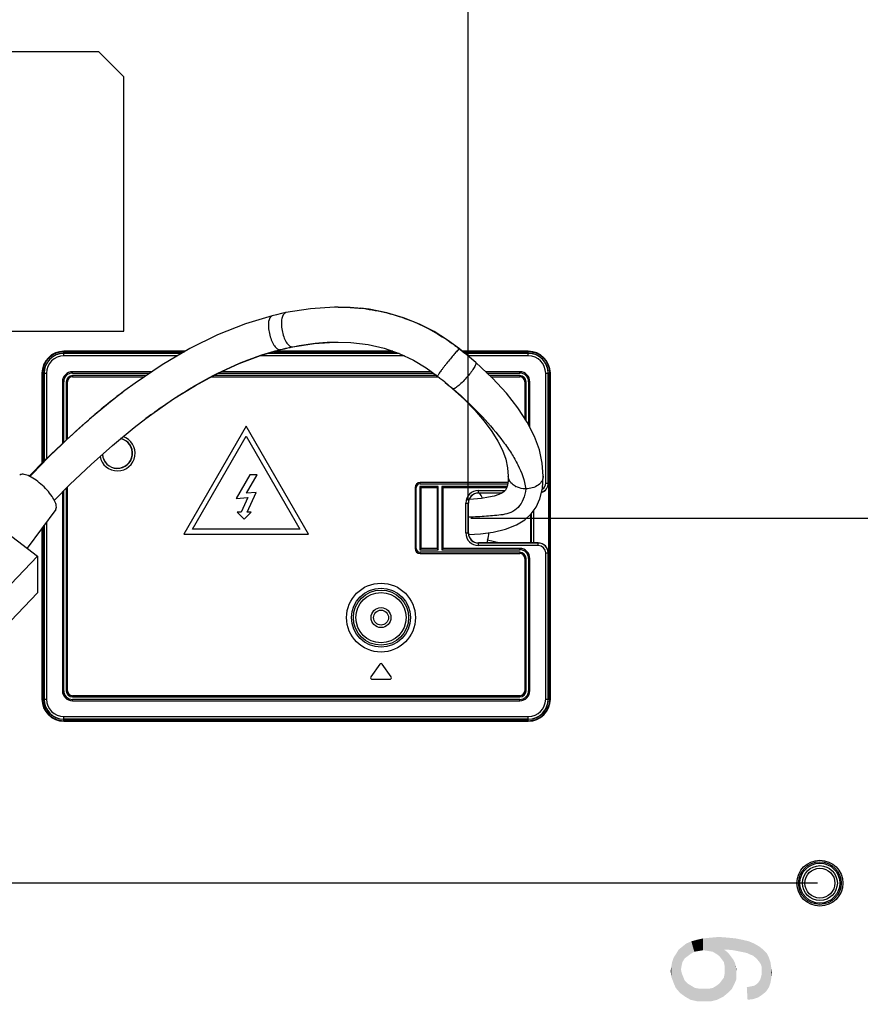
# Model space of a CAD drawing. Units: millimetres. Extents: x 0 to 1189, y 0 to 841.
# Drawn here: x 815 to 883, y 200 to 278 of the extents above; entities that cross this region are included whole.
import ezdxf

# ---------------------------------------------------------------- set-up
doc = ezdxf.new("R2010")
doc.units = ezdxf.units.MM
doc.header["$LTSCALE"] = 65.395
doc.layers.get('0').update_dxf_attribs({"linetype": 'CONTINUOUS'})
for name, color, linetype in [('3_ALL_AXES', 7, 'CONTINUOUS'), ('7_ALL_FEATURES', 7, 'CONTINUOUS'), ('DEF_DRAFT_DIM', 7, 'CONTINUOUS')]:
    doc.layers.add(name, color=color, linetype=linetype)
doc.styles.add('TEXTSTYLE_2', font='ar_wgl__.ttf')
doc.dimstyles.new('DIMSTYLE_2', dxfattribs={"dimtxt": 8, "dimasz": 3, "dimexe": 0.8, "dimexo": 0.2, "dimgap": 2, "dimtad": 1, "dimdec": 1, "dimlfac": 2.5, "dimdsep": 46, "dimtxsty": 'TEXTSTYLE_2', "dimblk": 'OPEN', "dimblk1": 'OPEN', "dimblk2": 'OPEN', "dimcen": 0.09, "dimazin": 2, "dimtp": 0.5, "dimtm": 0.5, "dimtfac": 1, "dimtdec": 1, "dimtofl": 0, "dimtmove": 0, "dimatfit": 3, "dimldrblk": 'OPEN', "dimfxl": 1, "dimtolj": 1, "dimarcsym": 0})

# ---------------------------------------------------------------- blocks, each defined once
blk = doc.blocks.new('_OPEN')
at = {"color": 0, "linetype": 'ByBlock'}
for p, q in [((0, 0), (-1, 0.117)), ((-1, -0.117), (0, 0)), ((-1, 0), (0, 0))]:
    blk.add_line(p, q, dxfattribs=at)
blk = doc.blocks.new('*D6')
at = {"layer": 'DEF_DRAFT_DIM', "color": 2, "linetype": 'Continuous', "transparency": 16777216}
for p, q in [((879.29, 329.264), (703.974, 329.264)), ((704.774, 329.264), (704.774, 269.264)), ((704.774, 209.264), (704.774, 269.264)), ((879.29, 209.264), (703.974, 209.264))]:
    blk.add_line(p, q, dxfattribs=at)
at = {"layer": 'DEF_DRAFT_DIM', "color": 2, "linetype": 'Continuous', "transparency": 16777216, "xscale": 3, "yscale": 3, "zscale": 3}
for p, rotation in [((704.774, 329.264), 90), ((704.774, 209.264), 270)]:
    blk.add_blockref('_OPEN', p, dxfattribs=dict(at, rotation=rotation))
blk = doc.blocks.new('*D7')
at = {"layer": 'DEF_DRAFT_DIM', "color": 2, "linetype": 'Continuous', "transparency": 16777216}
for p, q in [((879.29, 209.264), (703.974, 209.264)), ((704.774, 209.264), (704.774, 175.484)), ((704.774, 141.704), (704.774, 175.484)), ((735.974, 141.704), (703.974, 141.704))]:
    blk.add_line(p, q, dxfattribs=at)
at = {"layer": 'DEF_DRAFT_DIM', "color": 2, "linetype": 'Continuous', "transparency": 16777216, "xscale": 3, "yscale": 3, "zscale": 3}
for p, rotation in [((704.774, 209.264), 90), ((704.774, 141.704), 270)]:
    blk.add_blockref('_OPEN', p, dxfattribs=dict(at, rotation=rotation))
blk = doc.blocks.new('*D11')
at = {"layer": 'DEF_DRAFT_DIM', "color": 2, "linetype": 'Continuous', "transparency": 16777216}
for p, q in [((851.323, 239.924), (851.323, 286.864)), ((719.774, 286.064), (785.549, 286.064)), ((851.323, 286.064), (785.549, 286.064))]:
    blk.add_line(p, q, dxfattribs=at)
at = {"layer": 'DEF_DRAFT_DIM', "color": 2, "linetype": 'Continuous', "transparency": 16777216, "xscale": 3, "yscale": 3, "zscale": 3, "rotation": 180}
blk.add_blockref('_OPEN', (719.774, 286.064), dxfattribs=at)
at = {"layer": 'DEF_DRAFT_DIM', "color": 2, "linetype": 'Continuous', "transparency": 16777216, "xscale": 3, "yscale": 3, "zscale": 3}
blk.add_blockref('_OPEN', (851.323, 286.064), dxfattribs=at)
blk = doc.blocks.new('*D12')
at = {"layer": 'DEF_DRAFT_DIM', "color": 2, "linetype": 'Continuous', "transparency": 16777216}
for p, q in [((851.523, 238.524), (900.507, 238.524)), ((899.707, 238.524), (899.707, 190.114)), ((899.707, 141.704), (899.707, 190.114)), ((899.707, 190.114), (899.707, 98.748))]:
    blk.add_line(p, q, dxfattribs=at)
at = {"layer": 'DEF_DRAFT_DIM', "color": 2, "linetype": 'Continuous', "transparency": 16777216, "xscale": 3, "yscale": 3, "zscale": 3}
for p, rotation in [((899.707, 238.524), 90), ((899.707, 141.704), 270)]:
    blk.add_blockref('_OPEN', p, dxfattribs=dict(at, rotation=rotation))

msp = doc.modelspace()

# ---------------------------------------------------------------- linework, layer by layer
at = {"layer": '3_ALL_AXES', "color": 7, "linetype": 'Continuous'}
msp.add_open_spline([(855.93, 240.8642), (855.8932, 240.5787), (855.7749, 240.0412), (855.3644, 239.3539), (854.7547, 238.9373), (854.0898, 238.7746), (853.4309, 238.7148), (852.7612, 238.6654), (852.0615, 238.617), (851.5817, 238.5906), (851.3354, 238.5791)], degree=3, knots=[0, 0, 0, 0, 0.1496935, 0.2829927, 0.4059283, 0.5224917, 0.6352324, 0.7500933, 0.8717453, 1, 1, 1, 1], dxfattribs=at)
at = {"layer": '7_ALL_FEATURES', "color": 7, "linetype": 'Continuous'}
for p, q in [((821.726, 275.89), (778.126, 275.89)), ((821.726, 275.89), (823.726, 273.89)), ((823.726, 253.49), (823.726, 273.89)), ((840.893, 255.4271), (840.8949, 255.4271)), ((778.126, 253.49), (823.726, 253.49)), ((840.8931, 252.6288), (840.8949, 252.6288)), ((818.93, 251.73), (818.93, 251.89)), ((828.6434, 251.89), (818.93, 251.89)), ((818.93, 251.8499), (828.575, 251.8499)), ((818.93, 251.73), (828.3709, 251.73)), ((818.93, 251.5169), (818.93, 251.7239)), ((818.93, 251.7239), (828.3605, 251.7239)), ((828.3485, 251.7169), (818.93, 251.7169)), ((845.7808, 251.7169), (835.2504, 251.7169)), ((835.2745, 251.7239), (845.7605, 251.7239)), ((835.2954, 251.73), (845.7428, 251.73)), ((835.7056, 251.8499), (845.3963, 251.8499)), ((845.2802, 251.89), (835.843, 251.89)), ((836.2275, 252.0116), (836.2801, 252.0247)), ((836.2275, 252.0116), (836.2801, 252.0244)), ((836.2275, 252.0116), (836.2816, 252.0182)), ((837.2219, 252.238), (837.2709, 252.2479)), ((837.2219, 252.238), (837.2716, 252.2453)), ((837.2219, 252.238), (837.2719, 252.243)), ((850.6151, 252.0776), (850.6118, 252.0786)), ((856.13, 251.89), (850.8471, 251.89)), ((850.8962, 251.8499), (856.13, 251.8499)), ((851.0426, 251.73), (856.13, 251.73)), ((851.0501, 251.7239), (856.13, 251.7239)), ((856.13, 251.7169), (851.0591, 251.7169)), ((856.13, 251.73), (856.13, 251.89)), ((856.13, 251.5169), (856.13, 251.7239)), ((828.0078, 251.5169), (818.93, 251.5169)), ((846.2101, 251.5169), (834.5884, 251.5169)), ((856.13, 251.5169), (851.2975, 251.5169)), ((825.9696, 250.2457), (819.61, 250.2457)), ((819.61, 250.1448), (819.61, 250.2448)), ((819.61, 250.1448), (825.8204, 250.1448)), ((831.3106, 250.1448), (848.5237, 250.1448)), ((848.3862, 250.2457), (831.5298, 250.2457)), ((855.45, 250.2457), (852.7051, 250.2457)), ((852.8127, 250.1448), (855.45, 250.1448)), ((855.45, 250.1448), (855.45, 250.2457)), ((817.1639, 250.1239), (817.1639, 242.9148)), ((817.1639, 250.1239), (817.3239, 250.1239)), ((817.2041, 242.9556), (817.2041, 250.1239)), ((817.3239, 243.077), (817.3239, 250.1239)), ((817.33, 243.0833), (817.33, 250.1239)), ((817.33, 250.1239), (817.537, 250.1239)), ((817.3371, 250.1239), (817.3371, 243.0904)), ((817.537, 250.1239), (817.537, 243.2871)), ((818.8083, 249.4439), (818.8083, 244.5008)), ((818.8083, 249.4439), (818.9092, 249.4439)), ((818.9092, 244.5971), (818.9092, 249.4439)), ((819.1109, 249.4439), (819.1109, 244.7897)), ((819.1109, 249.4439), (819.2109, 249.4439)), ((819.2118, 244.8838), (819.2118, 249.4439)), ((819.61, 249.9431), (819.61, 249.8431)), ((825.522, 249.9431), (819.61, 249.9431)), ((819.61, 249.8422), (825.3728, 249.8422)), ((830.7381, 249.8422), (848.9295, 249.8422)), ((848.7985, 249.9431), (830.9244, 249.9431)), ((848.8653, 249.894), (849.0531, 249.7424)), ((849.0531, 249.7424), (849.2775, 249.5587)), ((855.45, 249.9431), (853.0278, 249.9431)), ((853.1354, 249.8422), (855.45, 249.8422)), ((855.45, 249.9431), (855.45, 249.8422)), ((855.8483, 249.4439), (855.8483, 246.5157)), ((855.9492, 249.4439), (855.8483, 249.4439)), ((855.9492, 246.3609), (855.9492, 249.4439)), ((856.1509, 249.4439), (856.1509, 246.0053)), ((856.1509, 249.4439), (856.2509, 249.4439)), ((856.2518, 245.8065), (856.2518, 249.4439)), ((857.523, 241.3239), (857.523, 250.1239)), ((857.523, 250.1239), (857.73, 250.1239)), ((857.723, 241.3239), (857.723, 250.1239)), ((857.73, 250.1239), (857.73, 241.3239)), ((857.7362, 250.1239), (857.7362, 224.0039)), ((857.7362, 250.1239), (857.8961, 250.1239)), ((857.856, 250.1239), (857.856, 224.0039)), ((857.8961, 224.0039), (857.8961, 250.1239)), ((824.6247, 249.3364), (823.8114, 248.7386)), ((823.8114, 248.7386), (823.8189, 248.7442)), ((850.108, 248.8715), (850.0693, 248.8839)), ((824.542, 245.7695), (825.4982, 246.5059)), ((825.4941, 246.5028), (825.4982, 246.5059)), ((833.53, 245.8842), (828.53, 237.2239)), ((838.53, 237.2239), (833.53, 245.8842)), ((829.2212, 237.6239), (833.5292, 245.0856)), ((833.5292, 245.0856), (837.8372, 237.6239)), ((854.4771, 242.5547), (854.5306, 241.8812)), ((833.83, 241.9867), (832.7159, 240.0915)), ((833.542, 240.5102), (834.41, 241.9867)), ((834.41, 241.9867), (833.83, 241.9867)), ((809.5172, 241.0049), (816.819, 235.4615)), ((818.9092, 224.6839), (818.9092, 240.7009)), ((819.1109, 240.9054), (819.1109, 224.6839)), ((819.2118, 224.6839), (819.2118, 241.0077)), ((847.0563, 240.9639), (847.0563, 236.0839)), ((847.0563, 240.9639), (847.1572, 240.9639)), ((847.1572, 236.0839), (847.1572, 240.9639)), ((847.4389, 241.0631), (847.4389, 235.9848)), ((847.5398, 240.9622), (847.4389, 241.0631)), ((848.9172, 241.0631), (847.4389, 241.0631)), ((847.458, 241.2648), (847.458, 241.3657)), ((854.496, 241.3657), (847.458, 241.3657)), ((847.458, 241.2648), (854.4805, 241.2648)), ((847.5398, 236.0857), (847.5398, 240.9622)), ((847.5398, 240.9622), (848.8163, 240.9622)), ((848.8163, 240.9622), (848.9172, 241.0631)), ((848.8163, 240.9622), (848.8163, 236.0857)), ((848.9172, 235.9848), (848.9172, 241.0631)), ((849.1989, 241.0631), (849.1989, 235.9848)), ((849.2989, 240.9631), (849.1989, 241.0631)), ((854.4361, 241.0631), (849.1989, 241.0631)), ((849.2998, 236.0857), (849.2998, 240.9622)), ((849.2998, 240.9622), (854.4047, 240.9622)), ((852.13, 240.5204), (852.13, 240.7309)), ((852.13, 240.7309), (854.2755, 240.7309)), ((857.523, 241.3239), (857.73, 241.3239)), ((818.8083, 240.5987), (818.8083, 224.6839)), ((832.7159, 240.0915), (833.6626, 240.1577)), ((833.6626, 240.1577), (833.1165, 238.9867)), ((834.3384, 240.5659), (833.542, 240.5102)), ((833.602, 238.9867), (834.3384, 240.5659)), ((852.13, 240.531), (854.0259, 240.531)), ((854.0075, 240.5204), (852.13, 240.5204)), ((818.2672, 239.1986), (815.9836, 236.0958)), ((851.123, 237.3239), (851.123, 239.7239)), ((851.123, 239.7239), (851.3335, 239.7239)), ((851.323, 237.3239), (851.323, 239.7239)), ((851.3335, 237.3239), (851.3335, 239.7239)), ((856.5403, 239.1043), (856.5403, 236.5239)), ((832.7965, 238.9867), (833.3593, 238.4239)), ((833.1165, 238.9867), (832.7965, 238.9867)), ((833.3593, 238.4239), (833.922, 238.9867)), ((833.922, 238.9867), (833.602, 238.9867)), ((856.33, 236.5246), (856.33, 238.83)), ((856.372, 238.8724), (856.372, 236.5242)), ((817.1639, 237.6995), (817.1639, 224.0039)), ((817.2041, 224.0039), (817.2041, 237.7541)), ((817.3239, 224.0039), (817.3239, 237.9169)), ((817.33, 224.0039), (817.33, 237.9253)), ((817.3371, 237.9348), (817.3371, 224.0039)), ((817.537, 238.2065), (817.537, 224.0039)), ((837.8372, 237.6239), (829.2212, 237.6239)), ((828.53, 237.2239), (838.53, 237.2239)), ((851.123, 237.3239), (851.3335, 237.3239)), ((847.0563, 236.0839), (847.1572, 236.0839)), ((847.5398, 236.0857), (847.4389, 235.9848)), ((847.4389, 235.9848), (848.9172, 235.9848)), ((848.8163, 236.0857), (847.5398, 236.0857)), ((848.8163, 236.0857), (848.9172, 235.9848)), ((849.2998, 236.0857), (849.1989, 235.9848)), ((849.1989, 235.9848), (855.45, 235.9848)), ((855.45, 236.0857), (849.2998, 236.0857)), ((852.13, 236.3169), (852.13, 236.5274)), ((856.1499, 236.5274), (852.13, 236.5274)), ((856.93, 236.5169), (852.13, 236.5169)), ((856.93, 236.3169), (852.13, 236.3169)), ((855.45, 235.9848), (855.45, 236.0857)), ((856.93, 236.5239), (856.4466, 236.5239)), ((856.93, 236.3169), (856.93, 236.5239)), ((811.4954, 229.9141), (816.819, 235.4615)), ((816.819, 235.4615), (816.819, 232.5364)), ((847.458, 235.6822), (847.458, 235.7831)), ((855.45, 235.7831), (847.458, 235.7831)), ((847.458, 235.6822), (855.45, 235.6822)), ((855.45, 235.7831), (855.45, 235.6822)), ((855.8483, 235.2839), (855.8483, 224.6839)), ((855.9492, 235.2839), (855.8483, 235.2839)), ((855.9492, 224.6839), (855.9492, 235.2839)), ((856.1509, 235.2839), (856.1509, 224.6839)), ((856.1509, 235.2839), (856.2518, 235.2839)), ((856.2518, 224.6839), (856.2518, 235.2839)), ((857.523, 224.0039), (857.523, 235.7239)), ((857.523, 235.7239), (857.73, 235.7239)), ((857.723, 224.0039), (857.723, 235.7239)), ((857.73, 235.7239), (857.73, 224.0039)), ((812.2104, 227.734), (816.819, 232.5364)), ((844.2317, 226.8035), (843.5222, 225.7903)), ((845.1378, 225.7903), (844.4283, 226.8035)), ((843.6205, 225.6015), (845.0395, 225.6015)), ((818.9092, 224.6839), (818.8092, 224.6839)), ((819.1109, 224.6839), (819.2118, 224.6839)), ((819.61, 224.1848), (819.61, 224.2857)), ((855.45, 224.2857), (819.61, 224.2857)), ((819.61, 224.1848), (855.45, 224.1848)), ((855.45, 224.1848), (855.45, 224.2857)), ((855.9492, 224.6839), (855.8483, 224.6839)), ((856.1509, 224.6839), (856.2518, 224.6839)), ((817.1639, 224.0039), (817.3239, 224.0039)), ((817.33, 224.0039), (817.537, 224.0039)), ((819.61, 223.8822), (819.61, 223.9831)), ((855.45, 223.9831), (819.61, 223.9831)), ((819.61, 223.8822), (855.45, 223.8822)), ((855.45, 223.8822), (855.45, 223.9831)), ((857.523, 224.0039), (857.73, 224.0039)), ((857.7362, 224.0039), (857.8961, 224.0039)), ((818.93, 222.4039), (818.93, 222.6109)), ((818.93, 222.6109), (856.13, 222.6109)), ((856.13, 222.4039), (856.13, 222.6109)), ((818.93, 222.411), (856.13, 222.411)), ((856.13, 222.4039), (818.93, 222.4039)), ((818.93, 222.2378), (818.93, 222.3978)), ((856.13, 222.3978), (818.93, 222.3978)), ((856.13, 222.278), (818.93, 222.278)), ((818.93, 222.2378), (856.13, 222.2378)), ((856.13, 222.2378), (856.13, 222.3978))]:
    msp.add_line(p, q, dxfattribs=at)
at = {"layer": '7_ALL_FEATURES', "color": 6, "linetype": 'Continuous'}
for p, q in [((852.8697, 236.7518), (852.8142, 236.5274)), ((853.7773, 236.5274), (852.8697, 236.7518))]:
    msp.add_line(p, q, dxfattribs=at)
at = {"layer": '7_ALL_FEATURES', "color": 7, "linetype": 'Continuous'}
for points in [[(836.7161, 254.9853), (836.3709, 254.9125), (835.9605, 254.8194), (835.6049, 254.7331)], [(840.8949, 255.4271), (840.6138, 255.425), (838.6937, 255.3), (836.7161, 254.9853)], [(850.6151, 252.0776), (849.6624, 252.785), (848.5785, 253.4635), (847.4068, 254.0629), (846.1453, 254.5696), (844.798, 254.9688), (843.3691, 255.2489), (841.8646, 255.4007), (840.893, 255.4271)], [(835.6048, 254.7331), (833.4671, 254.0933), (831.2435, 253.2095), (829.0194, 252.1107), (826.8091, 250.8132), (824.6247, 249.3364)], [(837.2719, 252.243), (838.9709, 252.5153), (840.6232, 252.6265), (840.8949, 252.6288)], [(840.8931, 252.6288), (841.9208, 252.5935), (843.2908, 252.4275), (844.5843, 252.1307), (845.7947, 251.7121), (846.9203, 251.1833), (847.958, 250.56), (848.8653, 249.894)], [(825.4941, 246.5028), (825.9647, 246.8515), (827.7143, 248.0675), (829.469, 249.1549), (831.2198, 250.103), (832.9574, 250.9026), (834.666, 251.5461), (836.2816, 252.0182)], [(836.2816, 252.0182), (836.5996, 252.0954), (836.9632, 252.1779), (837.2719, 252.243)], [(851.0564, 251.7187), (850.8053, 251.9242), (850.6151, 252.0776)], [(851.9188, 250.983), (851.5996, 251.2612), (851.1936, 251.6049), (851.0564, 251.7187)], [(857.3294, 241.8814), (857.2515, 242.9302), (857.0203, 243.9852), (856.6257, 245.0699), (856.0454, 246.2132), (855.2935, 247.3674), (854.3787, 248.5215), (853.2575, 249.7277), (851.9188, 250.9831)], [(849.2775, 249.5587), (849.4065, 249.4516), (849.7868, 249.1297), (850.0692, 248.884)], [(823.8189, 248.7442), (822.7898, 247.9513), (820.9656, 246.4472), (819.1771, 244.8529), (817.4356, 243.1903), (816.1451, 241.8819)], [(850.0693, 248.8839), (850.9796, 248.0448), (851.8481, 247.1574), (852.5933, 246.2942), (853.2119, 245.4624), (853.7011, 244.6751), (854.0621, 243.9484), (854.3174, 243.2536), (854.4771, 242.5547)], [(818.1577, 239.9392), (819.4128, 241.2114), (821.0988, 242.8196), (822.8133, 244.3458), (824.542, 245.7695)], [(851.351, 237.1913), (852.2939, 237.2658), (853.3062, 237.4033), (854.3149, 237.6376), (855.1763, 237.9718), (855.8496, 238.3853), (856.3641, 238.8615), (856.7556, 239.4007), (857.0615, 240.0664), (857.2608, 240.8869), (857.33, 241.8813)], [(854.53, 241.8813), (854.5127, 241.4743), (854.4627, 241.1487), (854.3909, 240.918), (854.3024, 240.7594), (854.199, 240.6497), (854.017, 240.5249), (853.758, 240.4045), (853.3992, 240.2877), (852.946, 240.1839), (852.3901, 240.0955), (851.737, 240.0256), (851.3903, 240.0017)], [(855.93, 240.8639), (855.9285, 240.8644), (855.927, 240.8646), (855.9253, 240.8641)]]:
    msp.add_lwpolyline(points, dxfattribs=at)
for centre, radius in [((844.33, 230.5439), 2.7599), ((844.33, 230.5439), 2.3604), ((844.33, 230.5439), 2.2099), ((844.33, 230.5439), 2.0102), ((879.49, 209.2639), 1.8379), ((879.49, 209.2639), 1.7032), ((879.49, 209.2639), 1.6), ((879.49, 209.2639), 1.4), ((879.49, 209.2639), 1.2)]:
    msp.add_circle(centre, radius, dxfattribs=at)
at = {"layer": '7_ALL_FEATURES', "color": 6, "linetype": 'Continuous'}
for radius in [0.8, 0.6]:
    msp.add_circle((844.33, 230.5439), radius, dxfattribs=at)
at = {"layer": '7_ALL_FEATURES', "color": 7, "linetype": 'Continuous'}
for centre, radius, start, end in [((840.9927, 239.3508), 16.0727, 82.313552, 83.856791), ((818.93, 250.1239), 1.7661, 90, 180), ((818.93, 250.1239), 1.726, 90, 180), ((818.93, 250.1239), 1.6061, 90, 180), ((818.93, 250.1239), 1.6, 90, 180), ((818.93, 250.1239), 1.593, 90, 180), ((856.13, 250.1239), 1.7661, 0, 90), ((856.13, 250.1239), 1.726, 0, 90), ((856.13, 250.1239), 1.6061, 0, 90), ((856.13, 250.1239), 1.6, 0, 90), ((856.13, 250.1239), 1.593, 0, 90), ((818.93, 250.1239), 1.393, 90, 180), ((856.13, 250.1239), 1.393, 0, 90), ((819.61, 249.4439), 0.8017, 90, 180), ((819.61, 249.4439), 0.7009, 90, 180), ((855.45, 249.4439), 0.8017, 0, 90), ((855.45, 249.4439), 0.7009, 0, 90), ((819.61, 249.4439), 0.4991, 90, 180), ((819.61, 249.4439), 0.3983, 90, 180), ((855.45, 249.4439), 0.4991, 0, 90), ((855.45, 249.4439), 0.3983, 0, 90), ((853.281, 209.4955), 49.0762, 126.904658, 127.565351), ((854.9085, 207.3975), 51.7314, 127.577583, 129.613915), ((856.6747, 205.2457), 54.5153, 129.601944, 130.305419), ((854.8972, 207.3429), 48.9697, 126.340416, 126.894897), ((823.21, 243.7159), 1.414, 190.253837, 71.17714), ((823.21, 243.7159), 1.214, 184.223639, 76.95153), ((823.21, 243.7159), 1.2, 183.747684, 77.769952), ((855.361, 241.9075), 0.8351, 202.592369, 205.165158), ((856.5786, 241.8813), 0.7514, 0.000111, 0.754138), ((847.458, 240.9639), 0.4017, 90, 180), ((847.458, 240.9639), 0.3009, 90, 180), ((852.13, 239.7239), 1.007, 90, 180), ((855.8069, 242.3893), 1.5037, 241.31793, 243.280154), ((856.93, 241.3239), 0.8, 288.628688, 360), ((856.93, 241.3239), 0.793, 288.980407, 360), ((856.93, 241.3239), 0.593, 302.345314, 360), ((852.13, 239.7239), 0.807, 90, 180), ((852.13, 239.7239), 0.7965, 90, 180), ((852.13, 237.3239), 1.007, 180, 270), ((852.13, 237.3239), 0.807, 180, 270), ((852.13, 237.3239), 0.7965, 180, 270), ((847.458, 236.0839), 0.4017, 180, 270), ((847.458, 236.0839), 0.3009, 180, 270), ((855.45, 235.2839), 0.8017, 0, 90), ((855.45, 235.2839), 0.7009, 0, 90), ((856.93, 235.7239), 0.8, 0, 90), ((856.93, 235.7239), 0.793, 0, 90), ((856.93, 235.7239), 0.593, 0, 90), ((855.45, 235.2839), 0.4991, 0, 90), ((855.45, 235.2839), 0.3983, 0, 90), ((844.33, 226.7347), 0.12, 35, 145), ((843.6205, 225.7215), 0.12, 145, 270), ((845.0395, 225.7215), 0.12, 270, 35), ((819.61, 224.6839), 0.8017, 180, 270), ((819.61, 224.6839), 0.7009, 180, 270), ((819.61, 224.6839), 0.4991, 180, 270), ((819.61, 224.6839), 0.3983, 180, 270), ((855.45, 224.6839), 0.8017, 270, 360), ((855.45, 224.6839), 0.7009, 270, 360), ((855.45, 224.6839), 0.4991, 270, 360), ((855.45, 224.6839), 0.3983, 270, 360), ((818.93, 224.0039), 1.7661, 180, 270), ((818.93, 224.0039), 1.726, 180, 270), ((818.93, 224.0039), 1.6061, 180, 270), ((818.93, 224.0039), 1.6, 180, 270), ((818.93, 224.0039), 1.593, 180, 270), ((818.93, 224.0039), 1.393, 180, 270), ((856.13, 224.0039), 1.7661, 270, 360), ((856.13, 224.0039), 1.726, 270, 360), ((856.13, 224.0039), 1.6061, 270, 360), ((856.13, 224.0039), 1.6, 270, 360), ((856.13, 224.0039), 1.593, 270, 360), ((856.13, 224.0039), 1.393, 270, 360)]:
    msp.add_arc(centre, radius, start, end, dxfattribs=at)
at = {"layer": '7_ALL_FEATURES', "color": 6, "linetype": 'Continuous'}
for start, end in [(27.359943, 33.053453), (346.112049, 353.464626)]:
    msp.add_arc((848.21, 237.9039), 4.8, start, end, dxfattribs=at)
at = {"layer": '7_ALL_FEATURES', "color": 7, "linetype": 'Continuous'}
for centre, major_axis, start_param, end_param in [((856.1499, 236.5253), (0.12, 0), 0.3843968, 1.5707963), ((856.4466, 236.5274), (0.2, 0), -2.7571959, -1.5707963)]:
    msp.add_ellipse(centre, major_axis=major_axis, ratio=0.0174551, start_param=start_param, end_param=end_param, dxfattribs=at)
for points, knots in [([(836.7161, 254.9853), (836.5316, 254.9478), (836.398, 254.6296), (836.3542, 254.3054), (836.3414, 253.9778), (836.3882, 253.5517), (836.5182, 253.0601), (836.6849, 252.6937), (836.8482, 252.462), (836.9948, 252.3121), (837.1347, 252.238), (837.2219, 252.238)], [0, 0, 0, 0, 0.1782084, 0.2460803, 0.3211264, 0.4849842, 0.6510478, 0.800159, 0.863436, 0.9175228, 1, 1, 1, 1]), ([(840.8949, 255.4271), (841.0519, 255.4271), (841.6588, 255.4191), (842.2653, 255.3794), (842.7127, 255.3312)], [0, 0, 0, 0, 0.2586789, 1, 1, 1, 1]), ([(843.1424, 255.2791), (844.439, 255.1041), (846.8512, 254.4632), (849.0173, 253.2435), (849.9565, 252.5727)], [0, 0, 0, 0, 0.531299, 1, 1, 1, 1]), ([(835.6048, 254.7331), (835.4291, 254.6891), (835.3266, 254.3662), (835.303, 254.05), (835.3089, 253.7248), (835.3757, 253.3042), (835.5227, 252.8201), (835.7255, 252.4097), (835.9467, 252.1209), (836.1434, 252.0116), (836.2275, 252.0116)], [0, 0, 0, 0, 0.1740006, 0.2419431, 0.3173825, 0.482739, 0.6507185, 0.8015559, 0.9191731, 1, 1, 1, 1]), ([(837.2709, 252.2479), (837.4401, 252.2819), (838.0896, 252.4044), (838.745, 252.4963), (839.231, 252.5445)], [0, 0, 0, 0, 0.2611066, 1, 1, 1, 1]), ([(839.231, 252.5445), (839.3141, 252.5528), (839.6387, 252.5828), (839.9641, 252.6037), (840.2064, 252.6141)], [0, 0, 0, 0, 0.2561152, 1, 1, 1, 1]), ([(840.2064, 252.6141), (840.2646, 252.6165), (840.4935, 252.6251), (840.7225, 252.6288), (840.8931, 252.6288)], [0, 0, 0, 0, 0.254559, 1, 1, 1, 1]), ([(849.9565, 252.5727), (850.0134, 252.532), (850.235, 252.3716), (850.4524, 252.2054), (850.6118, 252.0786)], [0, 0, 0, 0, 0.2555434, 1, 1, 1, 1]), ([(828.6948, 248.6971), (829.3142, 249.0797), (831.6931, 250.4548), (834.2674, 251.5198), (836.2275, 252.0116)], [0, 0, 0, 0, 0.2648427, 1, 1, 1, 1]), ([(836.2801, 252.0247), (836.359, 252.0443), (836.6718, 252.1204), (836.9861, 252.1899), (837.2219, 252.238)], [0, 0, 0, 0, 0.2524011, 1, 1, 1, 1]), ([(850.5756, 252.0573), (850.5216, 252.0139), (850.3921, 251.8758), (850.1645, 251.6215), (849.8816, 251.2836), (849.6279, 250.9693), (849.4253, 250.7105), (849.2846, 250.5267), (849.1587, 250.3579), (849.0517, 250.2099), (848.9669, 250.087), (848.9076, 249.9952), (848.8747, 249.9355), (848.8634, 249.9071), (848.863, 249.8959), (848.8653, 249.894)], [0, 0, 0, 0, 0.0751165, 0.2042693, 0.3705066, 0.55262, 0.642191, 0.7267341, 0.8036218, 0.870464, 0.9248853, 0.9650073, 0.990001, 0.9967272, 1, 1, 1, 1]), ([(850.6118, 252.0786), (850.6068, 252.0786), (850.5938, 252.0711), (850.5827, 252.063), (850.5756, 252.0573)], [0, 0, 0, 0, 0.352673, 1, 1, 1, 1]), ([(850.6118, 252.0786), (850.6501, 252.0481), (850.7992, 251.9292), (850.9472, 251.8089), (851.0564, 251.7187)], [0, 0, 0, 0, 0.2571912, 1, 1, 1, 1]), ([(851.9188, 250.983), (851.9317, 250.9716), (851.9432, 250.922), (851.9212, 250.8386), (851.8732, 250.724), (851.7581, 250.5181), (851.5523, 250.2195), (851.2509, 249.8457), (850.9176, 249.4811), (850.6354, 249.2109), (850.4268, 249.0396), (850.2999, 248.9498), (850.1979, 248.893), (850.134, 248.8715), (850.108, 248.8715)], [0, 0, 0, 0, 0.018047, 0.0473193, 0.0905543, 0.147364, 0.2940207, 0.4692138, 0.6493251, 0.8106099, 0.8773049, 0.9317103, 0.9727226, 1, 1, 1, 1]), ([(849.2775, 249.5587), (849.3462, 249.502), (849.6228, 249.2727), (849.898, 249.0417), (850.108, 248.8715)], [0, 0, 0, 0, 0.2478021, 1, 1, 1, 1]), ([(827.8201, 248.1401), (827.8929, 248.1878), (828.1826, 248.3764), (828.4748, 248.5612), (828.6948, 248.6971)], [0, 0, 0, 0, 0.2517159, 1, 1, 1, 1]), ([(850.108, 248.8715), (850.925, 248.1638), (852.3385, 246.8173), (853.8527, 245.0413), (854.7688, 243.7304), (855.4732, 242.516), (855.8281, 241.5317), (855.9253, 240.8642)], [0, 0, 0, 0, 0.3224003, 0.5810582, 0.6947549, 0.7987843, 1, 1, 1, 1]), ([(825.8786, 246.7885), (826.0394, 246.9068), (826.6775, 247.3701), (827.3275, 247.8171), (827.8201, 248.1401)], [0, 0, 0, 0, 0.2530508, 1, 1, 1, 1]), ([(816.2084, 241.8445), (816.6122, 242.2749), (818.2754, 244.0053), (820.0305, 245.6487), (821.4109, 246.8195)], [0, 0, 0, 0, 0.2458856, 1, 1, 1, 1]), ([(818.3249, 239.4042), (818.3249, 239.5342), (818.2298, 239.8391), (817.9657, 240.2928), (817.5735, 240.783), (817.0977, 241.2505), (816.5914, 241.6421), (816.1686, 241.886), (815.8567, 241.9987), (815.6303, 242.045), (815.4564, 242.0233), (815.3841, 241.9653)], [0, 0, 0, 0, 0.0930371, 0.2216065, 0.3758216, 0.5403236, 0.6979661, 0.8327799, 0.887875, 0.9336887, 1, 1, 1, 1]), ([(854.59, 241.5867), (854.5798, 241.6112), (854.5456, 241.7059), (854.53, 241.8073), (854.53, 241.8813)], [0, 0, 0, 0, 0.2641056, 1, 1, 1, 1]), ([(855.0852, 241.0702), (855.0303, 241.1002), (854.837, 241.2223), (854.6758, 241.402), (854.6052, 241.5524)], [0, 0, 0, 0, 0.2736458, 1, 1, 1, 1]), ([(857.33, 241.8813), (857.33, 241.7536), (857.2515, 241.4683), (856.9252, 241.1262), (856.4579, 240.9115), (856.1051, 240.8638), (855.93, 240.8637)], [0, 0, 0, 0, 0.2018826, 0.4455631, 0.7233086, 1, 1, 1, 1]), ([(855.9253, 240.8642), (855.855, 240.8641), (855.5823, 240.8797), (855.3116, 240.9545), (855.1305, 241.0459)], [0, 0, 0, 0, 0.2574308, 1, 1, 1, 1]), ([(818.2672, 239.1986), (818.2769, 239.2118), (818.3138, 239.2741), (818.3249, 239.3487), (818.3249, 239.4042)], [0, 0, 0, 0, 0.2277516, 1, 1, 1, 1])]:
    msp.add_open_spline(points, degree=3, knots=knots, dxfattribs=at)
at = {"layer": 'DEF_DRAFT_DIM', "color": 2, "linetype": 'Continuous'}
for points in [[(868.6578, 203.2333), (868.48, 204.1814), (868.7763, 204.4185)], [(868.7763, 204.4185), (868.8949, 203.4111), (868.6578, 203.2333)], [(869.1319, 203.5888), (868.7763, 204.4185), (869.1912, 204.5963)], [(869.1319, 203.5888), (868.8949, 203.4111), (868.7763, 204.4185)], [(869.1912, 204.5963), (869.4282, 203.7666), (869.1319, 203.5888)], [(869.4282, 203.7666), (869.1912, 204.5963), (869.606, 204.7148)], [(869.606, 204.7148), (869.7837, 203.8259), (869.4282, 203.7666)], [(870.1393, 203.8851), (869.606, 204.7148), (870.1393, 204.8333)], [(870.1393, 203.8851), (869.7837, 203.8259), (869.606, 204.7148)], [(870.5541, 203.8259), (870.1393, 204.8333), (870.7319, 204.8926)], [(870.1393, 204.8333), (870.5541, 203.8259), (870.1393, 203.8851)], [(870.7319, 204.8926), (870.9097, 203.7666), (870.5541, 203.8259)], [(871.206, 203.5888), (870.7319, 204.8926), (871.3837, 204.9518)], [(871.206, 203.5888), (870.9097, 203.7666), (870.7319, 204.8926)], [(871.3837, 204.9518), (871.443, 203.4111), (871.206, 203.5888)], [(871.6208, 203.174), (871.443, 203.4111), (871.3837, 204.9518)], [(871.7986, 202.937), (871.6208, 203.174), (871.3837, 204.9518)], [(871.7986, 203.9444), (871.7986, 202.937), (871.3837, 204.9518)], [(871.9171, 203.9444), (871.7986, 203.9444), (871.3837, 204.9518)], [(871.9763, 203.9444), (871.9171, 203.9444), (871.3837, 204.9518)], [(871.9763, 203.9444), (871.3837, 204.9518), (872.1541, 204.8926)], [(872.1541, 204.8926), (872.5689, 203.8851), (871.9763, 203.9444)], [(872.5689, 203.8851), (872.1541, 204.8926), (872.7467, 204.8333)], [(872.7467, 204.8333), (873.1615, 203.7666), (872.5689, 203.8851)], [(873.1615, 203.7666), (872.7467, 204.8333), (873.3393, 204.7148)], [(873.3393, 204.7148), (873.4578, 203.7074), (873.1615, 203.7666)], [(873.6949, 203.6481), (873.4578, 203.7074), (873.3393, 204.7148)], [(873.6949, 203.6481), (873.3393, 204.7148), (873.8134, 204.5963)], [(873.8134, 204.5963), (873.9319, 203.5296), (873.6949, 203.6481)], [(874.1097, 203.4703), (873.9319, 203.5296), (873.8134, 204.5963)], [(874.1097, 203.4703), (873.8134, 204.5963), (874.2282, 204.4185)], [(874.2282, 204.4185), (874.406, 203.2333), (874.1097, 203.4703)], [(874.643, 202.937), (874.406, 203.2333), (874.2282, 204.4185)], [(874.643, 202.937), (874.2282, 204.4185), (874.643, 204.1814)], [(867.9467, 200.8629), (867.7689, 203.2926), (868.006, 203.6481)], [(868.006, 203.6481), (868.3023, 200.4481), (867.9467, 200.8629)], [(868.006, 203.6481), (868.1837, 203.9444), (868.3023, 200.4481)], [(868.48, 202.937), (868.1837, 203.9444), (868.48, 204.1814)], [(868.3615, 202.3444), (868.3023, 200.4481), (868.1837, 203.9444)], [(868.4208, 202.7), (868.3615, 202.3444), (868.1837, 203.9444)], [(868.48, 202.937), (868.4208, 202.7), (868.1837, 203.9444)], [(868.48, 204.1814), (868.6578, 203.2333), (868.48, 202.937)], [(871.7986, 203.9444), (871.8578, 202.6407), (871.7986, 202.937)], [(871.8578, 202.6407), (871.7986, 203.9444), (872.0356, 203.7666)], [(871.8578, 202.6407), (872.0356, 203.7666), (872.0949, 200.4481)], [(872.0949, 200.4481), (872.0356, 203.7666), (872.2134, 203.5888)], [(872.2134, 203.5888), (872.4504, 200.8037), (872.0949, 200.4481)], [(872.2134, 203.5888), (872.3912, 203.3518), (872.4504, 200.8037)], [(874.643, 204.1814), (874.7615, 202.7592), (874.643, 202.937)], [(874.8208, 202.5814), (874.7615, 202.7592), (874.643, 204.1814)], [(874.8208, 202.5814), (874.643, 204.1814), (874.9393, 203.9444)], [(874.9393, 203.9444), (874.88, 200.3296), (874.8208, 202.5814)], [(874.9393, 203.9444), (875.1763, 200.5666), (874.88, 200.3296)], [(875.1763, 200.5666), (874.9393, 203.9444), (875.2356, 203.6481)], [(875.2356, 203.6481), (875.4134, 200.9222), (875.1763, 200.5666)], [(875.4134, 200.9222), (875.2356, 203.6481), (875.4134, 203.2926)], [(867.5912, 202.5814), (867.6504, 202.937), (867.7689, 201.2777)], [(867.7689, 201.2777), (867.6504, 202.937), (867.7689, 203.2926)], [(867.7689, 203.2926), (867.9467, 200.8629), (867.7689, 201.2777)], [(872.4504, 200.8037), (872.3912, 203.3518), (872.5689, 203.1148)], [(872.5689, 203.1148), (872.6282, 201.1592), (872.4504, 200.8037)], [(872.6282, 201.1592), (872.5689, 203.1148), (872.6875, 202.8777)], [(872.6875, 202.8777), (872.806, 201.574), (872.6282, 201.1592)], [(872.6875, 202.8777), (872.7467, 202.6407), (872.806, 201.574)], [(875.4134, 203.2926), (875.5319, 201.2777), (875.4134, 200.9222)], [(875.5319, 201.2777), (875.4134, 203.2926), (875.5319, 202.937)], [(875.5319, 202.937), (875.5912, 201.6333), (875.5319, 201.2777)], [(875.5912, 201.6333), (875.5319, 202.937), (875.5912, 202.5222)], [(867.5912, 201.7518), (867.5319, 202.2259), (867.5912, 202.5814)], [(867.5912, 202.5814), (867.7689, 201.2777), (867.5912, 201.7518)], [(868.3615, 202.3444), (868.7171, 200.1518), (868.3023, 200.4481)], [(868.3615, 202.3444), (868.4208, 202.0481), (868.7171, 200.1518)], [(868.4208, 202.0481), (868.5393, 201.7518), (868.7171, 200.1518)], [(871.8578, 202.3444), (871.8578, 202.6407), (872.0949, 200.4481)], [(871.8578, 201.9888), (871.8578, 202.3444), (872.0949, 200.4481)], [(872.806, 202.0481), (872.806, 201.574), (872.7467, 202.6407)], [(872.806, 202.0481), (872.7467, 202.6407), (872.806, 202.3444)], [(874.8208, 202.3444), (874.8208, 202.5814), (874.88, 200.3296)], [(874.8208, 202.1666), (874.8208, 202.3444), (874.88, 200.3296)], [(874.8208, 201.9296), (874.8208, 202.1666), (874.88, 200.3296)], [(875.5912, 202.5222), (875.6504, 202.1074), (875.5912, 201.6333)], [(868.5393, 201.7518), (868.6578, 201.4555), (868.7171, 200.1518)], [(868.7171, 200.1518), (868.6578, 201.4555), (868.8949, 201.2185)], [(868.8949, 201.2185), (869.1319, 199.9148), (868.7171, 200.1518)], [(869.1319, 199.9148), (868.8949, 201.2185), (869.1912, 201.0407)], [(871.2652, 199.9148), (871.206, 201.0407), (871.443, 201.2185)], [(871.443, 201.2185), (871.7393, 200.1518), (871.2652, 199.9148)], [(871.443, 201.2185), (871.6208, 201.4555), (871.7393, 200.1518)], [(871.7393, 200.1518), (871.6208, 201.4555), (871.7986, 201.6926)], [(871.7986, 201.6926), (872.0949, 200.4481), (871.7393, 200.1518)], [(871.7986, 201.6926), (871.8578, 201.9888), (872.0949, 200.4481)], [(874.5245, 200.0926), (874.406, 201.1592), (874.5837, 201.337)], [(874.5837, 201.337), (874.88, 200.3296), (874.5245, 200.0926)], [(874.5837, 201.337), (874.7023, 201.5148), (874.88, 200.3296)], [(874.7023, 201.5148), (874.7615, 201.6926), (874.88, 200.3296)], [(874.7615, 201.6926), (874.8208, 201.9296), (874.88, 200.3296)], [(869.1912, 201.0407), (869.6652, 199.7963), (869.1319, 199.9148)], [(869.1912, 201.0407), (869.4875, 200.8629), (869.6652, 199.7963)], [(869.6652, 199.7963), (869.4875, 200.8629), (869.843, 200.8037)], [(869.843, 200.8037), (870.2578, 199.7963), (869.6652, 199.7963)], [(870.2578, 199.7963), (869.843, 200.8037), (870.2578, 200.8037)], [(870.2578, 200.8037), (870.6134, 200.8037), (870.7912, 199.7963)], [(870.2578, 200.8037), (870.7912, 199.7963), (870.2578, 199.7963)], [(870.7912, 199.7963), (870.6134, 200.8037), (870.9097, 200.8629)], [(870.9097, 200.8629), (871.2652, 199.9148), (870.7912, 199.7963)], [(870.9097, 200.8629), (871.206, 201.0407), (871.2652, 199.9148)], [(873.6949, 199.9148), (873.6356, 200.9222), (873.9319, 200.9814)], [(873.9319, 200.9814), (874.1689, 199.974), (873.6949, 199.9148)], [(874.1689, 199.974), (873.9319, 200.9814), (874.2282, 201.0407)], [(874.2282, 201.0407), (874.5245, 200.0926), (874.1689, 199.974)], [(874.2282, 201.0407), (874.406, 201.1592), (874.5245, 200.0926)]]:
    msp.add_solid(points, dxfattribs=at)

# ---------------------------------------------------------------- dimensions: what is measured, and where the dimension line sits
dim = msp.add_linear_dim(base=(704.7742, 209.2639), p1=(879.49, 329.2639), p2=(879.49, 209.2639), angle=270, text='<>(VESA)', dimstyle='DIMSTYLE_2', dxfattribs=at)
dim.commit()
dim.dimension.update_dxf_attribs({"geometry": '*D6', "text_midpoint": (704.7742, 241.3531), "dimtype": 160})
for base, p1, p2, angle, picture, middle in [((719.7742, 286.064), (851.323, 239.7239), (719.7742, 141.7838), 180, '*D11', (785.2326, 286.064)), ((899.7067, 238.5239), (736.1742, 141.7038), (851.323, 238.5239), 90, '*D12', (899.7067, 98.7484)), ((704.7742, 209.2639), (736.1742, 141.7038), (879.49, 209.2639), 90, '*D7', (704.7742, 161.5061))]:
    dim = msp.add_linear_dim(base=base, p1=p1, p2=p2, angle=angle, dimstyle='DIMSTYLE_2', dxfattribs=at)
    dim.commit()
    dim.dimension.update_dxf_attribs({"geometry": picture, "text_midpoint": middle, "dimtype": 160})

doc.saveas('drawing.dxf')
